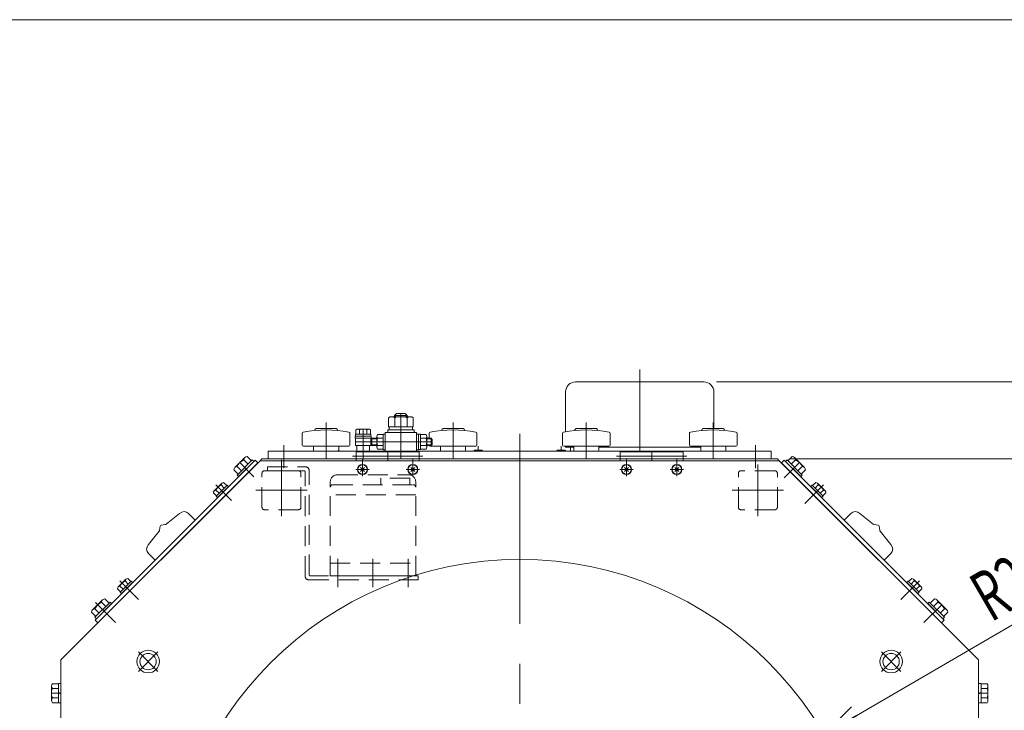
# Model space of a CAD drawing. Units: millimetres. Extents: x -1970 to 1970, y -1352 to 1351.
# Drawn here: x -846 to -63, y 802 to 1351 of the extents above; entities that cross this region are included whole.
import ezdxf
from ezdxf.enums import TextEntityAlignment as Align

# ---------------------------------------------------------------- set-up
doc = ezdxf.new("R2010")
doc.units = ezdxf.units.MM
doc.header["$LTSCALE"] = 2.5
for name, pattern in [('CENTER', [50.8, 31.75, -6.35, 6.35, -6.35]), ('CENTERX2', [101.6, 63.5, -12.7, 12.7, -12.7]), ('DASHED2', [9.525, 6.35, -3.175]), ('DIVIDE', [31.75, 12.7, -6.35, 0, -6.35, 0, -6.35])]:
    doc.linetypes.add(name, pattern=pattern)
for name, color, linetype in [('100', 7, 'Continuous'), ('3', 7, 'Continuous'), ('6', 7, 'Continuous'), ('L-3', 7, 'Continuous'), ('L-6', 7, 'Continuous'), ('L-BOLT', 7, 'Continuous'), ('L-KOUNYU', 7, 'Continuous'), ('L-WORK', 7, 'Continuous'), ('Layer0005', 7, 'Continuous'), ('Layer0027', 7, 'Continuous'), ('Layer0028', 7, 'Continuous'), ('Layer0030', 7, 'Continuous'), ('Layer0032', 7, 'Continuous'), ('Layer0036', 7, 'Continuous'), ('Layer0496', 7, 'Continuous'), ('Z_OM_DASHED', 7, 'Continuous'), ('ZUWAKU', 7, 'Continuous'), ('寸法', 7, 'Continuous')]:
    doc.layers.add(name, color=color, linetype=linetype)
doc.styles.add('dcStyle0', font='ＭＳ Ｐゴシック')
doc.dimstyles.new('dc_Radial05', dxfattribs={"dimtxt": 40, "dimasz": 30.000019, "dimexe": 15, "dimexo": 10, "dimgap": 10, "dimtad": 3, "dimdsep": 46, "dimtxsty": 'dcStyle0', "dimblk1": 'OPEN30', "dimblk2": 'OPEN30', "dimsah": 1, "dimcen": 0.09, "dimclrd": 2, "dimclre": 2, "dimclrt": 2, "dimadec": 0, "dimazin": 2, "dimtfac": 1, "dimtdec": 4, "dimtmove": 0, "dimatfit": 0, "dimfxl": 1, "dimarcsym": 1})
doc.dimstyles.new('dc_Rotated', dxfattribs={"dimtxt": 40, "dimasz": 30.000019, "dimexe": 15, "dimexo": 10, "dimgap": 15, "dimtad": 3, "dimdsep": 46, "dimtxsty": 'dcStyle0', "dimblk1": 'OPEN30', "dimblk2": 'OPEN30', "dimsah": 1, "dimcen": 0.09, "dimclrd": 2, "dimclre": 2, "dimclrt": 2, "dimadec": 0, "dimazin": 2, "dimtfac": 1, "dimtdec": 4, "dimtmove": 0, "dimatfit": 3, "dimfxl": 1, "dimarcsym": 1})

# ---------------------------------------------------------------- blocks, each defined once
blk = doc.blocks.new('_Open30')
at = {"color": 0, "linetype": 'ByBlock', "lineweight": -2}
for p, q in [((-1, 0.267949), (0, 0)), ((0, 0), (-1, -0.267949)), ((0, 0), (-1, 0))]:
    blk.add_line(p, q, dxfattribs=at)
blk = doc.blocks.new('*D5')
at = {"color": 2, "linetype": 'Continuous', "lineweight": 13}
for p in [(9.48, 908.15), (-448.2, 641.93)]:
    blk.add_line(p, (-206.17, 782.71), dxfattribs=at)
at = {"color": 2, "xscale": 30.00002807615286, "yscale": 29.99989368223643, "rotation": 210.18457167143}
blk.add_blockref('_Open30', (-206.17, 782.71), dxfattribs=at)
at = {"color": 2, "style": 'dcStyle0', "width": 0.647006}
blk.add_text('R280', height=40, rotation=30.18457, dxfattribs=at).set_placement((-73.34, 871.54), (-4.19, 911.76), align=Align.FIT)
blk = doc.blocks.new('DC_GROUP_W_GBC180UD_S_010_4_9')
at = {"layer": 'Layer0496', "color": 3, "linetype": 'Continuous', "lineweight": 13}
for p, q in [((-189.96, 953.21), (-184.72, 958.44)), ((-177.65, 958.44), (-167.05, 950.02)), ((-166.08, 949.6), (-163.02, 949.18)), ((-162.17, 948.33), (-161.75, 945.27)), ((-161.33, 944.3), (-152.9, 933.7)), ((-152.9, 926.62), (-158.14, 921.39))]:
    blk.add_line(p, q, dxfattribs=at)
for centre, radius, start, end in [((-181.19, 954.91), 5, 45, 135), ((-165.81, 951.58), 2, 231.5198, 262.18494), ((-163.16, 948.19), 1, 7.81506, 82.18494), ((-159.77, 945.54), 2, 187.81506, 218.4802), ((-156.44, 930.16), 5, 315, 45)]:
    blk.add_arc(centre, radius, start, end, dxfattribs=at)
blk = doc.blocks.new('DC_GROUP_W_GBC180UD_S_010_4_11')
at = {"layer": 'Z_OM_DASHED', "color": 7, "linetype": 'Continuous', "lineweight": 13}
for p, q in [((-234.79, 1000.31), (-231.41, 1003.69)), ((-221.61, 994.91), (-229.58, 1002.87)), ((-236.63, 999.88), (-235.49, 1001.01)), ((-224.61, 987.86), (-236.63, 999.88)), ((-223.47, 988.99), (-235.49, 1001.01)), ((-232.14, 997.66), (-228.76, 1001.03)), ((-226.83, 992.35), (-223.45, 995.73)), ((-224.61, 987.86), (-223.47, 988.99)), ((-224.18, 989.69), (-220.8, 993.07))]:
    blk.add_line(p, q, dxfattribs=at)
for centre, radius, start, end in [((-231.55, 1000.9), 2.79, 2.7545, 87.2455), ((-232.72, 991.77), 10.08, 23.13455, 66.86545), ((-223.59, 992.94), 2.79, 2.7545, 87.2455)]:
    blk.add_arc(centre, radius, start, end, dxfattribs=at)
blk = doc.blocks.new('DC_GROUP_W_GBC180UD_S_010_4_10')
at = {"layer": 'Z_OM_DASHED', "linetype": 'Continuous'}
blk.add_blockref('DC_GROUP_W_GBC180UD_S_010_4_11', (0, 0), dxfattribs=at)
blk = doc.blocks.new('DC_GROUP_W_GBC180UD_S_010_4_13')
at = {"layer": 'Z_OM_DASHED', "color": 7, "linetype": 'Continuous', "lineweight": 13}
for p, q in [((-123.49, 886.74), (-122.36, 887.88)), ((-123.49, 886.74), (-111.47, 874.72)), ((-122.36, 887.88), (-110.34, 875.85)), ((-121.65, 887.17), (-118.28, 890.55)), ((-119, 884.52), (-115.62, 887.9)), ((-116.44, 889.73), (-108.48, 881.77)), ((-113.69, 879.21), (-110.32, 882.59)), ((-111.04, 876.56), (-107.66, 879.93)), ((-111.47, 874.72), (-110.34, 875.85))]:
    blk.add_line(p, q, dxfattribs=at)
for centre, radius, start, end in [((-118.41, 887.76), 2.79, 2.7545, 87.2455), ((-119.58, 878.63), 10.08, 23.13455, 66.86545), ((-110.45, 879.8), 2.79, 2.7545, 87.2455)]:
    blk.add_arc(centre, radius, start, end, dxfattribs=at)
blk = doc.blocks.new('DC_GROUP_W_GBC180UD_S_010_4_12')
at = {"layer": 'Z_OM_DASHED', "linetype": 'Continuous'}
blk.add_blockref('DC_GROUP_W_GBC180UD_S_010_4_13', (0, 0), dxfattribs=at)
blk = doc.blocks.new('DC_GROUP_W_GBC180UD_S_010_4_14')
at = {"layer": '100', "color": 3, "linetype": 'CENTERX2', "lineweight": 13}
blk.add_line((-206.5, 981.21), (-221.35, 966.36), dxfattribs=at)
at = {"layer": '100', "color": 7, "linetype": 'Continuous', "lineweight": 13}
for p, q in [((-216.65, 979.91), (-215.52, 981.04)), ((-207.81, 971.07), (-216.65, 979.91)), ((-206.68, 972.2), (-215.52, 981.04)), ((-215.18, 980.7), (-212.71, 983.17)), ((-213.14, 978.66), (-210.67, 981.13)), ((-205.21, 976.38), (-211.33, 982.51)), ((-209.06, 974.58), (-206.59, 977.05)), ((-207.81, 971.07), (-206.68, 972.2)), ((-207.02, 972.53), (-204.55, 975.01))]:
    blk.add_line(p, q, dxfattribs=at)
for centre, radius, start, end in [((-212.97, 980.87), 2.32, 6.48106, 83.51894), ((-214.29, 973.43), 8.51, 25.18081, 64.81919), ((-206.85, 974.75), 2.32, 6.48106, 83.51894)]:
    blk.add_arc(centre, radius, start, end, dxfattribs=at)
blk = doc.blocks.new('DC_GROUP_W_GBC180UD_S_010_4_15')
at = {"layer": '100', "color": 3, "linetype": 'CENTERX2', "lineweight": 13}
blk.add_line((-130.14, 904.85), (-144.99, 890), dxfattribs=at)
at = {"layer": '100', "color": 7, "linetype": 'Continuous', "lineweight": 13}
for p, q in [((-140.28, 903.54), (-139.15, 904.67)), ((-131.44, 894.7), (-140.28, 903.54)), ((-130.31, 895.83), (-139.15, 904.67)), ((-138.81, 904.33), (-136.34, 906.8)), ((-136.77, 902.29), (-134.3, 904.76)), ((-128.84, 900.02), (-134.97, 906.14)), ((-132.69, 898.21), (-130.22, 900.68)), ((-131.44, 894.7), (-130.31, 895.83)), ((-130.65, 896.17), (-128.18, 898.64))]:
    blk.add_line(p, q, dxfattribs=at)
for centre, radius, start, end in [((-136.6, 904.5), 2.32, 6.48106, 83.51894), ((-137.92, 897.06), 8.51, 25.18081, 64.81919), ((-130.48, 898.38), 2.32, 6.48106, 83.51894)]:
    blk.add_arc(centre, radius, start, end, dxfattribs=at)
blk = doc.blocks.new('DC_GROUP_W_GBC180UD_S_010_4_8')
at = {"layer": 'Layer0030', "color": 3, "linetype": 'CENTERX2', "lineweight": 13}
for p, q in [((-144.9, 848.42), (-160.46, 832.86)), ((-160.46, 848.42), (-144.9, 832.86))]:
    blk.add_line(p, q, dxfattribs=at)
at = {"layer": 'Layer0030', "color": 3, "linetype": 'Continuous', "lineweight": 13}
for radius in [9, 6.5]:
    blk.add_circle((-152.68, 840.64), radius, dxfattribs=at)
at = {"layer": 'Z_OM_DASHED', "color": 7, "linetype": 'Continuous', "lineweight": 13}
for p, q in [((-237.69, 1000.94), (-239.95, 998.68)), ((-112.67, 871.4), (-239.95, 998.68)), ((-110.41, 873.66), (-237.69, 1000.94)), ((-110.41, 873.66), (-112.67, 871.4))]:
    blk.add_line(p, q, dxfattribs=at)
at = {"layer": 'Z_OM_DASHED', "color": 3, "linetype": 'CENTERX2', "lineweight": 13}
for p, q in [((-225.6, 998.89), (-237.69, 986.79)), ((-112.46, 885.75), (-126.6, 871.61))]:
    blk.add_line(p, q, dxfattribs=at)
at = {"linetype": 'Continuous'}
for name in ['DC_GROUP_W_GBC180UD_S_010_4_10', 'DC_GROUP_W_GBC180UD_S_010_4_12']:
    blk.add_blockref(name, (0, 0), dxfattribs=at)
at = {"layer": '100', "linetype": 'Continuous'}
for name in ['DC_GROUP_W_GBC180UD_S_010_4_14', 'DC_GROUP_W_GBC180UD_S_010_4_15']:
    blk.add_blockref(name, (0, 0), dxfattribs=at)
at = {"layer": 'Layer0496', "linetype": 'Continuous'}
blk.add_blockref('DC_GROUP_W_GBC180UD_S_010_4_9', (0, 0), dxfattribs=at)
blk = doc.blocks.new('DC_GROUP_W_GBC180UD_S_010_4_17')
at = {"layer": 'Layer0496', "color": 3, "linetype": 'Continuous', "lineweight": 13}
for p, q in [((-729.35, 950.02), (-718.75, 958.44)), ((-711.68, 958.44), (-706.45, 953.21)), ((-734.66, 945.27), (-734.24, 948.33)), ((-733.38, 949.18), (-730.33, 949.6)), ((-743.5, 933.7), (-735.07, 944.3)), ((-738.27, 921.39), (-743.5, 926.62))]:
    blk.add_line(p, q, dxfattribs=at)
for centre, radius, start, end in [((-715.22, 954.91), 5, 45, 135), ((-733.25, 948.19), 1, 97.81506, 172.18494), ((-730.6, 951.58), 2, 277.81506, 308.4802), ((-736.64, 945.54), 2, 321.5198, 352.18494), ((-739.97, 930.16), 5, 135, 225)]:
    blk.add_arc(centre, radius, start, end, dxfattribs=at)
blk = doc.blocks.new('DC_GROUP_W_GBC180UD_S_010_4_18')
at = {"layer": '100', "color": 7, "linetype": 'Continuous', "lineweight": 13}
for p, q in [((-691.2, 976.38), (-685.07, 982.51)), ((-689.73, 972.2), (-680.89, 981.04)), ((-688.6, 971.07), (-679.76, 979.91)), ((-683.27, 978.66), (-685.74, 981.13)), ((-681.22, 980.7), (-683.7, 983.17)), ((-679.76, 979.91), (-680.89, 981.04)), ((-689.39, 972.53), (-691.86, 975.01)), ((-687.35, 974.58), (-689.82, 977.05)), ((-688.6, 971.07), (-689.73, 972.2))]:
    blk.add_line(p, q, dxfattribs=at)
at = {"layer": '100', "color": 3, "linetype": 'CENTERX2', "lineweight": 13}
blk.add_line((-689.9, 981.21), (-677.56, 968.87), dxfattribs=at)
at = {"layer": '100', "color": 7, "linetype": 'Continuous', "lineweight": 13}
for centre, radius, start, end in [((-682.12, 973.43), 8.51, 115.18081, 154.81919), ((-683.43, 980.87), 2.32, 96.48106, 173.51894), ((-689.56, 974.75), 2.32, 96.48106, 173.51894)]:
    blk.add_arc(centre, radius, start, end, dxfattribs=at)
blk = doc.blocks.new('DC_GROUP_W_GBC180UD_S_010_4_19')
at = {"layer": '100', "color": 7, "linetype": 'Continuous', "lineweight": 13}
for p, q in [((-767.56, 900.02), (-761.44, 906.14)), ((-766.09, 895.83), (-757.26, 904.67)), ((-764.96, 894.7), (-756.12, 903.54)), ((-759.63, 902.29), (-762.11, 904.76)), ((-757.59, 904.33), (-760.06, 906.8)), ((-756.12, 903.54), (-757.26, 904.67)), ((-765.76, 896.17), (-768.23, 898.64)), ((-763.72, 898.21), (-766.19, 900.68)), ((-764.96, 894.7), (-766.09, 895.83))]:
    blk.add_line(p, q, dxfattribs=at)
at = {"layer": '100', "color": 3, "linetype": 'CENTERX2', "lineweight": 13}
blk.add_line((-766.27, 904.85), (-751.42, 890), dxfattribs=at)
at = {"layer": '100', "color": 7, "linetype": 'Continuous', "lineweight": 13}
for centre, radius, start, end in [((-758.48, 897.06), 8.51, 115.18081, 154.81919), ((-759.8, 904.5), 2.32, 96.48106, 173.51894), ((-765.93, 898.38), 2.32, 96.48106, 173.51894)]:
    blk.add_arc(centre, radius, start, end, dxfattribs=at)
blk = doc.blocks.new('DC_GROUP_W_GBC180UD_S_010_4_21')
at = {"layer": 'Z_OM_DASHED', "color": 7, "linetype": 'Continuous', "lineweight": 13}
for p, q in [((-674.79, 994.91), (-666.83, 1002.87)), ((-661.61, 1000.31), (-664.99, 1003.69)), ((-669.58, 992.35), (-672.95, 995.73)), ((-672.93, 988.99), (-660.91, 1001.01)), ((-671.8, 987.86), (-659.78, 999.88)), ((-664.27, 997.66), (-667.65, 1001.03)), ((-659.78, 999.88), (-660.91, 1001.01)), ((-672.23, 989.69), (-675.61, 993.07)), ((-671.8, 987.86), (-672.93, 988.99))]:
    blk.add_line(p, q, dxfattribs=at)
for centre, radius, start, end in [((-664.86, 1000.9), 2.79, 92.7545, 177.2455), ((-672.82, 992.94), 2.79, 92.7545, 177.2455), ((-663.69, 991.77), 10.08, 113.13455, 156.86545)]:
    blk.add_arc(centre, radius, start, end, dxfattribs=at)
blk = doc.blocks.new('DC_GROUP_W_GBC180UD_S_010_4_20')
at = {"layer": 'Z_OM_DASHED', "linetype": 'Continuous'}
blk.add_blockref('DC_GROUP_W_GBC180UD_S_010_4_21', (0, 0), dxfattribs=at)
blk = doc.blocks.new('DC_GROUP_W_GBC180UD_S_010_4_23')
at = {"layer": 'Z_OM_DASHED', "color": 7, "linetype": 'Continuous', "lineweight": 13}
for p, q in [((-779.97, 889.73), (-787.93, 881.77)), ((-774.05, 887.88), (-786.07, 875.85)), ((-772.92, 886.74), (-784.94, 874.72)), ((-777.41, 884.52), (-780.78, 887.9)), ((-774.75, 887.17), (-778.13, 890.55)), ((-772.92, 886.74), (-774.05, 887.88)), ((-785.37, 876.56), (-788.74, 879.93)), ((-782.71, 879.21), (-786.09, 882.59)), ((-784.94, 874.72), (-786.07, 875.85))]:
    blk.add_line(p, q, dxfattribs=at)
for centre, radius, start, end in [((-776.82, 878.63), 10.08, 113.13455, 156.86545), ((-777.99, 887.76), 2.79, 92.7545, 177.2455), ((-785.96, 879.8), 2.79, 92.7545, 177.2455)]:
    blk.add_arc(centre, radius, start, end, dxfattribs=at)
blk = doc.blocks.new('DC_GROUP_W_GBC180UD_S_010_4_22')
at = {"layer": 'Z_OM_DASHED', "linetype": 'Continuous'}
blk.add_blockref('DC_GROUP_W_GBC180UD_S_010_4_23', (0, 0), dxfattribs=at)
blk = doc.blocks.new('DC_GROUP_W_GBC180UD_S_010_4_16')
at = {"layer": 'Layer0030', "color": 3, "linetype": 'CENTERX2', "lineweight": 13}
for p, q in [((-736.01, 848.42), (-751.56, 832.86)), ((-751.56, 848.42), (-736.01, 832.86))]:
    blk.add_line(p, q, dxfattribs=at)
at = {"layer": 'Layer0030', "color": 3, "linetype": 'Continuous', "lineweight": 13}
for radius in [9, 6.5]:
    blk.add_circle((-743.78, 840.64), radius, dxfattribs=at)
at = {"layer": 'Z_OM_DASHED', "color": 7, "linetype": 'Continuous', "lineweight": 13}
for p, q in [((-786, 873.66), (-658.72, 1000.94)), ((-783.74, 871.4), (-656.46, 998.68)), ((-658.72, 1000.94), (-656.46, 998.68)), ((-786, 873.66), (-783.74, 871.4))]:
    blk.add_line(p, q, dxfattribs=at)
at = {"layer": 'Z_OM_DASHED', "color": 3, "linetype": 'CENTERX2', "lineweight": 13}
for p, q in [((-670.81, 998.89), (-659.63, 987.71)), ((-785.78, 887.58), (-769.81, 871.61))]:
    blk.add_line(p, q, dxfattribs=at)
at = {"linetype": 'Continuous'}
for name in ['DC_GROUP_W_GBC180UD_S_010_4_20', 'DC_GROUP_W_GBC180UD_S_010_4_22']:
    blk.add_blockref(name, (0, 0), dxfattribs=at)
at = {"layer": '100', "linetype": 'Continuous'}
for name in ['DC_GROUP_W_GBC180UD_S_010_4_18', 'DC_GROUP_W_GBC180UD_S_010_4_19']:
    blk.add_blockref(name, (0, 0), dxfattribs=at)
at = {"layer": 'Layer0496', "linetype": 'Continuous'}
blk.add_blockref('DC_GROUP_W_GBC180UD_S_010_4_17', (0, 0), dxfattribs=at)
blk = doc.blocks.new('*D89')
at = {"color": 2, "linetype": 'Continuous', "lineweight": 13}
for p, q in [((-233.2, 1001.93), (151.8, 1001.93)), ((141.8, 641.93), (141.8, 1001.93)), ((-73.2, 641.93), (151.8, 641.93))]:
    blk.add_line(p, q, dxfattribs=at)
at = {"color": 2, "xscale": 30.00002807615286, "yscale": 29.99989368223643}
for p, rotation in [((141.8, 1001.93), 90), ((141.8, 641.93), 270)]:
    blk.add_blockref('_Open30', p, dxfattribs=dict(at, rotation=rotation))
at = {"color": 2, "style": 'dcStyle0', "width": 0.6875}
blk.add_text('360', height=40, rotation=90, dxfattribs=at).set_placement((131.8, 791.93), (131.8, 851.93), align=Align.FIT)
blk = doc.blocks.new('*D90')
at = {"color": 2, "linetype": 'Continuous', "lineweight": 13}
for p, q in [((141.8, 1157.54), (141.8, 1063.13)), ((-291.7, 1063.13), (151.8, 1063.13)), ((141.8, 1001.93), (141.8, 1063.13)), ((-233.2, 1001.93), (151.8, 1001.93))]:
    blk.add_line(p, q, dxfattribs=at)
at = {"color": 2, "xscale": 30.00002807615286, "yscale": 29.99989368223643, "rotation": 270}
blk.add_blockref('_Open30', (141.8, 1063.13), dxfattribs=at)
at = {"color": 2, "style": 'dcStyle0', "width": 0.807452}
blk.add_text('61.2', height=40, rotation=90, dxfattribs=at).set_placement((131.8, 1077.54), (131.8, 1157.54), align=Align.FIT)
blk = doc.blocks.new('*D91')
at = {"color": 2, "linetype": 'Continuous', "lineweight": 13}
for p, q in [((-291.7, 1063.13), (301.8, 1063.13)), ((291.8, 633.93), (291.8, 1063.13)), ((-436.7, 633.93), (301.8, 633.93))]:
    blk.add_line(p, q, dxfattribs=at)
at = {"color": 2, "xscale": 30.00002807615286, "yscale": 29.99989368223643}
for p, rotation in [((291.8, 1063.13), 90), ((291.8, 633.93), 270)]:
    blk.add_blockref('_Open30', p, dxfattribs=dict(at, rotation=rotation))
at = {"color": 2, "style": 'dcStyle0', "width": 0.780226}
blk.add_text('429.2', height=40, rotation=90, dxfattribs=at).set_placement((281.8, 798.53), (281.8, 898.53), align=Align.FIT)
blk = doc.blocks.new('DC_GROUP_W_GBC180UD_S_010_4_79')
at = {"layer": 'L-BOLT', "color": 4, "linetype": 'DASHED2', "lineweight": 13}
for p, q in [((-592.9, 989.33), (-536.9, 989.33)), ((-596.9, 981.33), (-532.9, 981.33)), ((-535.65, 986.53), (-558.65, 986.53)), ((-558.65, 986.53), (-558.65, 981.33)), ((-535.65, 981.33), (-535.65, 986.53)), ((-530.9, 908.83), (-530.9, 983.33))]:
    blk.add_line(p, q, dxfattribs=at)
at = {"layer": 'L-BOLT', "color": 4, "linetype": 'DASHED2', "lineweight": 18}
for p, q in [((-598.9, 908.83), (-598.9, 983.33)), ((-530.9, 973.33), (-598.9, 973.33)), ((-598.9, 918.83), (-530.9, 918.83))]:
    blk.add_line(p, q, dxfattribs=at)
at = {"layer": 'L-BOLT', "color": 3, "linetype": 'CENTER', "lineweight": 13}
for p, q in [((-592.9, 922.45), (-592.9, 906.38)), ((-564.9, 922.45), (-564.9, 906.38))]:
    blk.add_line(p, q, dxfattribs=at)
at = {"layer": 'L-BOLT', "color": 3, "linetype": 'Continuous', "lineweight": 13}
for p, q in [((-536.9, 922.45), (-536.9, 906.38)), ((-588.83, 908.83), (-530.9, 908.83))]:
    blk.add_line(p, q, dxfattribs=at)
at = {"layer": 'L-BOLT', "color": 91, "linetype": 'DIVIDE', "lineweight": 13}
blk.add_line((-598.9, 908.83), (-588.83, 908.83), dxfattribs=at)
at = {"layer": 'L-BOLT', "color": 4, "linetype": 'DASHED2', "lineweight": 18}
for centre, radius in [((-592.9, 983.33), 6), ((-596.9, 979.33), 2)]:
    blk.add_arc(centre, radius, 90, 180, dxfattribs=at)
at = {"layer": 'L-BOLT', "color": 4, "linetype": 'DASHED2', "lineweight": 13}
for centre, radius in [((-536.9, 983.33), 6), ((-532.9, 979.33), 2)]:
    blk.add_arc(centre, radius, 360, 90, dxfattribs=at)
blk = doc.blocks.new('DC_GROUP_W_GBC180UD_S_010_4_80')
at = {"layer": '寸法', "color": 4, "linetype": 'DASHED2', "lineweight": 13}
for p, q in [((-648.7, 995.63), (-648.7, 992.43)), ((-648.7, 995.63), (-618.7, 995.63)), ((-648.7, 992.43), (-619.4, 992.43)), ((-618.9, 908.63), (-618.9, 991.93)), ((-615.7, 909.83), (-615.7, 992.63)), ((-528.9, 908.83), (-614.7, 908.83)), ((-528.9, 908.83), (-528.9, 905.63)), ((-615.9, 905.63), (-528.9, 905.63))]:
    blk.add_line(p, q, dxfattribs=at)
at = {"layer": '寸法', "color": 3, "linetype": 'CENTERX2', "lineweight": 13}
blk.add_line((-637.7, 987.95), (-637.7, 1001.18), dxfattribs=at)
at = {"layer": '寸法', "color": 91, "linetype": 'DIVIDE', "lineweight": 13}
for p, q in [((-592.9, 899.89), (-592.9, 913.26)), ((-564.9, 899.89), (-564.9, 913.26)), ((-536.9, 899.89), (-536.9, 913.26))]:
    blk.add_line(p, q, dxfattribs=at)
at = {"layer": '寸法', "color": 4, "linetype": 'DASHED2', "lineweight": 13}
for centre, radius, start, end in [((-618.7, 992.63), 3, 360, 90), ((-619.4, 991.93), 0.5, 360, 90), ((-615.9, 908.63), 3, 180, 270), ((-614.7, 909.83), 1, 180, 270)]:
    blk.add_arc(centre, radius, start, end, dxfattribs=at)
blk = doc.blocks.new('DC_GROUP_W_GBC180UD_S_010_4_78')
at = {"layer": 'L-BOLT', "linetype": 'Continuous'}
blk.add_blockref('DC_GROUP_W_GBC180UD_S_010_4_79', (0, 0), dxfattribs=at)
at = {"layer": '寸法', "linetype": 'Continuous'}
blk.add_blockref('DC_GROUP_W_GBC180UD_S_010_4_80', (0, 0), dxfattribs=at)
blk = doc.blocks.new('DC_GROUP_W_GBC180UD_S_010_4_93')
at = {"color": 140, "linetype": 'Continuous', "lineweight": 13}
for p, q in [((-83.2, 823.13), (-81.2, 823.13)), ((-83.2, 807.73), (-83.2, 823.13)), ((-81.2, 807.73), (-81.2, 823.13)), ((-81.2, 822.94), (-76.43, 822.94)), ((-81.2, 815.97), (-83.2, 815.43)), ((-81.2, 815.43), (-83.2, 814.9)), ((-81.2, 819.19), (-76.43, 819.19)), ((-75.7, 809.8), (-75.7, 821.06)), ((-83.2, 807.73), (-81.2, 807.73)), ((-81.2, 811.68), (-76.43, 811.68)), ((-81.2, 807.93), (-76.43, 807.93))]:
    blk.add_line(p, q, dxfattribs=at)
at = {"color": 3, "linetype": 'CENTERX2', "lineweight": 13}
blk.add_line((-75.7, 815.43), (-83.2, 815.43), dxfattribs=at)
at = {"color": 140, "linetype": 'Continuous', "lineweight": 13}
for centre, radius, start, end in [((-78.49, 821.06), 2.79, 317.7545, 42.2455), ((-85.78, 815.43), 10.08, 338.13455, 21.86545), ((-78.49, 809.8), 2.79, 317.7545, 42.2455)]:
    blk.add_arc(centre, radius, start, end, dxfattribs=at)
blk = doc.blocks.new('DC_GROUP_W_GBC180UD_S_010_4_95')
at = {"color": 140, "linetype": 'Continuous', "lineweight": 13}
for p, q in [((-815.2, 822.94), (-819.98, 822.94)), ((-813.2, 823.13), (-815.2, 823.13)), ((-815.2, 807.73), (-815.2, 823.13)), ((-813.2, 807.73), (-813.2, 823.13)), ((-820.7, 809.8), (-820.7, 821.06)), ((-815.2, 819.19), (-819.98, 819.19)), ((-815.2, 815.97), (-813.2, 815.43)), ((-815.2, 815.43), (-813.2, 814.9)), ((-815.2, 811.68), (-819.98, 811.68)), ((-815.2, 807.93), (-819.98, 807.93)), ((-813.2, 807.73), (-815.2, 807.73))]:
    blk.add_line(p, q, dxfattribs=at)
at = {"color": 3, "linetype": 'CENTERX2', "lineweight": 13}
blk.add_line((-820.7, 815.43), (-813.2, 815.43), dxfattribs=at)
at = {"color": 140, "linetype": 'Continuous', "lineweight": 13}
for centre, radius, start, end in [((-817.91, 821.06), 2.79, 137.7545, 222.2455), ((-810.63, 815.43), 10.08, 158.13455, 201.86545), ((-817.91, 809.8), 2.79, 137.7545, 222.2455)]:
    blk.add_arc(centre, radius, start, end, dxfattribs=at)
blk = doc.blocks.new('DC_GROUP_W_GBC180UD_S_010_4_98')
at = {"color": 140, "linetype": 'Continuous', "lineweight": 13}
for p, q in [((-361.65, 991.88), (-364.76, 994.99)), ((-364.76, 991.88), (-361.65, 994.99))]:
    blk.add_line(p, q, dxfattribs=at)
at = {"color": 3, "linetype": 'CENTERX2', "lineweight": 13}
for p, q in [((-363.2, 988.11), (-363.2, 998.75)), ((-368.52, 993.43), (-357.88, 993.43))]:
    blk.add_line(p, q, dxfattribs=at)
at = {"color": 140, "linetype": 'Continuous', "lineweight": 13}
for radius in [4, 3.8]:
    blk.add_circle((-363.2, 993.43), radius, dxfattribs=at)
blk = doc.blocks.new('DC_GROUP_W_GBC180UD_S_010_4_97')
at = {"linetype": 'Continuous'}
blk.add_blockref('DC_GROUP_W_GBC180UD_S_010_4_98', (0, 0), dxfattribs=at)
blk = doc.blocks.new('DC_GROUP_W_GBC180UD_S_010_4_100')
at = {"color": 140, "linetype": 'Continuous', "lineweight": 13}
for p, q in [((-321.65, 991.88), (-324.76, 994.99)), ((-324.76, 991.88), (-321.65, 994.99))]:
    blk.add_line(p, q, dxfattribs=at)
at = {"color": 3, "linetype": 'CENTERX2', "lineweight": 13}
for p, q in [((-323.2, 988.11), (-323.2, 998.75)), ((-328.52, 993.43), (-317.88, 993.43))]:
    blk.add_line(p, q, dxfattribs=at)
at = {"color": 140, "linetype": 'Continuous', "lineweight": 13}
for radius in [4, 3.8]:
    blk.add_circle((-323.2, 993.43), radius, dxfattribs=at)
blk = doc.blocks.new('DC_GROUP_W_GBC180UD_S_010_4_99')
at = {"linetype": 'Continuous'}
blk.add_blockref('DC_GROUP_W_GBC180UD_S_010_4_100', (0, 0), dxfattribs=at)
blk = doc.blocks.new('DC_GROUP_W_GBC180UD_S_010_4_102')
at = {"color": 140, "linetype": 'Continuous', "lineweight": 13}
for p, q in [((-571.65, 991.88), (-574.76, 994.99)), ((-574.76, 991.88), (-571.65, 994.99))]:
    blk.add_line(p, q, dxfattribs=at)
at = {"color": 3, "linetype": 'CENTERX2', "lineweight": 13}
for p, q in [((-573.2, 988.11), (-573.2, 998.75)), ((-578.52, 993.43), (-567.88, 993.43))]:
    blk.add_line(p, q, dxfattribs=at)
at = {"color": 140, "linetype": 'Continuous', "lineweight": 13}
for radius in [4, 3.8]:
    blk.add_circle((-573.2, 993.43), radius, dxfattribs=at)
blk = doc.blocks.new('DC_GROUP_W_GBC180UD_S_010_4_101')
at = {"linetype": 'Continuous'}
blk.add_blockref('DC_GROUP_W_GBC180UD_S_010_4_102', (0, 0), dxfattribs=at)
blk = doc.blocks.new('DC_GROUP_W_GBC180UD_S_010_4_104')
at = {"color": 140, "linetype": 'Continuous', "lineweight": 13}
for p, q in [((-531.65, 991.88), (-534.76, 994.99)), ((-534.76, 991.88), (-531.65, 994.99))]:
    blk.add_line(p, q, dxfattribs=at)
at = {"color": 3, "linetype": 'CENTERX2', "lineweight": 13}
for p, q in [((-533.2, 988.11), (-533.2, 998.75)), ((-538.52, 993.43), (-527.88, 993.43))]:
    blk.add_line(p, q, dxfattribs=at)
at = {"color": 140, "linetype": 'Continuous', "lineweight": 13}
for radius in [4, 3.8]:
    blk.add_circle((-533.2, 993.43), radius, dxfattribs=at)
blk = doc.blocks.new('DC_GROUP_W_GBC180UD_S_010_4_103')
at = {"linetype": 'Continuous'}
blk.add_blockref('DC_GROUP_W_GBC180UD_S_010_4_104', (0, 0), dxfattribs=at)
blk = doc.blocks.new('DC_GROUP_W_GBC180UD_S_010_4_45')
at = {"layer": 'Layer0005', "color": 7, "linetype": 'Continuous', "lineweight": 13}
for p, q in [((-547.7, 1036.43), (-546.2, 1037.93)), ((-547.7, 1035.43), (-547.7, 1036.43)), ((-546.2, 1037.93), (-539.2, 1037.93)), ((-539.2, 1037.93), (-537.7, 1036.43)), ((-537.7, 1036.43), (-537.7, 1035.43))]:
    blk.add_line(p, q, dxfattribs=at)
at = {"layer": 'Layer0005', "color": 3, "linetype": 'Continuous', "lineweight": 13}
for p, q in [((-547.7, 1036.43), (-537.7, 1036.43)), ((-546.89, 1035.43), (-546.89, 1037.24)), ((-538.52, 1037.24), (-538.52, 1035.43))]:
    blk.add_line(p, q, dxfattribs=at)
at = {"layer": 'Layer0005', "color": 3, "linetype": 'CENTERX2', "lineweight": 13}
blk.add_line((-542.7, 1037.93), (-542.7, 1001.93), dxfattribs=at)
blk = doc.blocks.new('DC_GROUP_W_GBC180UD_S_010_4_46')
at = {"layer": 'L-6', "color": 3, "linetype": 'CENTERX2', "lineweight": 13}
for p, q in [((-481.2, 1011.93), (-481.2, 1007.93)), ((-415.2, 1011.93), (-415.2, 1007.93))]:
    blk.add_line(p, q, dxfattribs=at)
at = {"layer": 'L-6', "color": 7, "linetype": 'Continuous', "lineweight": 13}
for p, q in [((-485, 1007.93), (-484, 1008.93)), ((-484, 1008.93), (-478.4, 1008.93)), ((-478.4, 1008.93), (-477.4, 1007.93)), ((-419, 1007.93), (-418, 1008.93)), ((-418, 1008.93), (-412.4, 1008.93)), ((-412.4, 1008.93), (-411.4, 1007.93))]:
    blk.add_line(p, q, dxfattribs=at)
blk = doc.blocks.new('DC_GROUP_W_GBC180UD_S_010_4_47')
at = {"layer": 'L-KOUNYU', "color": 7, "linetype": 'Continuous', "lineweight": 13}
for p, q in [((-552.52, 1027.43), (-552.52, 1034.67)), ((-550.06, 1035.43), (-535.34, 1035.43)), ((-547.61, 1027.43), (-547.61, 1034.67)), ((-537.8, 1027.43), (-537.8, 1034.67)), ((-532.89, 1034.67), (-532.89, 1027.43)), ((-532.89, 1027.43), (-552.52, 1027.43)), ((-551.9, 1024.93), (-551.9, 1027.43)), ((-533.5, 1027.43), (-533.5, 1024.93)), ((-578.95, 1018.43), (-578.95, 1020.03)), ((-578.95, 1020.03), (-566.45, 1020.03)), ((-561.8, 1018.43), (-578.95, 1018.43)), ((-578.8, 1020.03), (-578.8, 1021.53)), ((-578.8, 1021.53), (-566.6, 1021.53)), ((-578.7, 1018.43), (-578.7, 1012.43)), ((-578.48, 1021.53), (-578.48, 1025.09)), ((-577.03, 1025.53), (-568.37, 1025.53)), ((-575.59, 1021.53), (-575.59, 1025.09)), ((-569.82, 1021.53), (-569.82, 1025.09)), ((-566.93, 1025.09), (-566.93, 1021.53)), ((-566.7, 1012.43), (-566.7, 1018.43)), ((-566.6, 1021.53), (-566.6, 1020.03)), ((-566.45, 1020.03), (-566.45, 1018.43)), ((-565.77, 1018.43), (-565.77, 1012.43)), ((-561.8, 1011.1), (-561.8, 1019.76)), ((-561.36, 1021.21), (-556.8, 1021.21)), ((-556.8, 1018.32), (-561.36, 1018.32)), ((-556.8, 1009.18), (-556.8, 1021.68)), ((-556.8, 1021.68), (-555.2, 1021.68)), ((-553.2, 1022.93), (-553.2, 1024.93)), ((-553.2, 1024.93), (-532.2, 1024.93)), ((-532.2, 1024.93), (-532.2, 1022.93)), ((-530.2, 1021.68), (-528.6, 1021.68)), ((-528.6, 1021.68), (-528.6, 1009.18)), ((-528.6, 1021.53), (-527.1, 1021.53)), ((-527.1, 1021.53), (-527.1, 1009.33)), ((-527.1, 1021.21), (-522.55, 1021.21)), ((-527.1, 1018.32), (-522.55, 1018.32)), ((-522.1, 1019.76), (-522.1, 1011.1)), ((-522.1, 1018.43), (-518.7, 1018.43)), ((-518.7, 1018.43), (-517.7, 1017.43)), ((-561.8, 1012.43), (-578.7, 1012.43)), ((-577.7, 1007.93), (-577.7, 1012.43)), ((-567.7, 1012.43), (-567.7, 1007.93)), ((-556.8, 1012.55), (-561.36, 1012.55)), ((-527.1, 1012.55), (-522.55, 1012.55)), ((-518.7, 1012.43), (-522.1, 1012.43)), ((-517.7, 1013.43), (-518.7, 1012.43)), ((-517.7, 1017.43), (-517.7, 1013.43)), ((-556.8, 1009.66), (-561.36, 1009.66)), ((-555.2, 1009.18), (-556.8, 1009.18)), ((-528.6, 1009.18), (-530.2, 1009.18)), ((-527.1, 1009.33), (-528.6, 1009.33)), ((-522.55, 1009.66), (-527.1, 1009.66))]:
    blk.add_line(p, q, dxfattribs=at)
at = {"layer": 'L-KOUNYU', "color": 3, "linetype": 'CENTERX2', "lineweight": 13}
for p, q in [((-572.7, 1001.53), (-572.7, 1025.53)), ((-517.7, 1015.43), (-578.7, 1015.43))]:
    blk.add_line(p, q, dxfattribs=at)
at = {"layer": 'L-KOUNYU', "color": 3, "linetype": 'Continuous', "lineweight": 13}
for p, q in [((-566.7, 1018.43), (-565.77, 1017.89)), ((-518.7, 1018.43), (-518.7, 1012.43)), ((-565.77, 1012.97), (-566.7, 1012.43)), ((-565.77, 1017.89), (-561.8, 1017.89)), ((-561.8, 1012.97), (-565.77, 1012.97)), ((-522.1, 1017.89), (-518.16, 1017.89)), ((-518.16, 1012.97), (-522.1, 1012.97))]:
    blk.add_line(p, q, dxfattribs=at)
at = {"layer": 'L-KOUNYU', "color": 7, "linetype": 'Continuous', "lineweight": 13}
for centre, radius, start, end in [((-550.06, 1031.09), 4.34, 55.61575, 124.38425), ((-542.7, 1019.19), 16.24, 72.41205, 107.58795), ((-535.34, 1031.09), 4.34, 55.61575, 124.38425), ((-577.03, 1022.98), 2.56, 55.61575, 124.38425), ((-572.7, 1015.98), 9.55, 72.41205, 107.58795), ((-568.37, 1022.98), 2.56, 55.61575, 124.38425), ((-559.25, 1019.76), 2.56, 145.61575, 214.38425), ((-552.25, 1015.43), 9.55, 162.41205, 197.58795), ((-524.66, 1019.76), 2.56, 325.61575, 34.38425), ((-531.66, 1015.43), 9.55, 342.41205, 17.58795), ((-559.25, 1011.1), 2.56, 145.61575, 214.38425), ((-524.66, 1011.1), 2.56, 325.61575, 34.38425)]:
    blk.add_arc(centre, radius, start, end, dxfattribs=at)
blk = doc.blocks.new('DC_GROUP_W_GBC180UD_S_010_4_48')
at = {"layer": 'L-WORK', "color": 7, "linetype": 'Continuous', "lineweight": 13}
for p, q in [((-555.2, 1007.93), (-555.2, 1022.93)), ((-555.2, 1022.93), (-530.2, 1022.93)), ((-530.2, 1022.93), (-530.2, 1007.93))]:
    blk.add_line(p, q, dxfattribs=at)
blk = doc.blocks.new('DC_GROUP_W_GBC180UD_S_010_4_44')
at = {"color": 3, "linetype": 'CENTERX2', "lineweight": 13}
for p, q in [((-635.7, 994.63), (-635.7, 1012.93)), ((-260.7, 994.63), (-260.7, 1012.93))]:
    blk.add_line(p, q, dxfattribs=at)
at = {"color": 7, "linetype": 'Continuous', "lineweight": 13}
for p, q in [((-248.2, 1007.93), (-648.2, 1007.93)), ((-648.2, 1007.93), (-648.2, 1001.93)), ((-248.2, 1001.93), (-248.2, 1007.93)), ((-248.2, 1001.93), (-648.2, 1001.93))]:
    blk.add_line(p, q, dxfattribs=at)
at = {"layer": '3', "color": 3, "linetype": 'CENTERX2', "lineweight": 13}
blk.add_line((-352.7, 1007.93), (-352.7, 1073.13), dxfattribs=at)
at = {"layer": '3', "color": 7, "linetype": 'Continuous', "lineweight": 13}
for p, q in [((-403.7, 1063.13), (-301.7, 1063.13)), ((-411.7, 1023.43), (-411.7, 1055.13)), ((-293.7, 1055.13), (-293.7, 1025.93)), ((-411.7, 1011.13), (-411.7, 1011.93)), ((-405.2, 1011.13), (-411.7, 1011.13)), ((-407.9, 1011.13), (-407.9, 1007.93)), ((-304.2, 1011.13), (-385.2, 1011.13))]:
    blk.add_line(p, q, dxfattribs=at)
for centre, start, end in [((-403.7, 1055.13), 90, 180), ((-301.7, 1055.13), 0, 90)]:
    blk.add_arc(centre, 8, start, end, dxfattribs=at)
at = {"layer": '6', "color": 3, "linetype": 'CENTERX2', "lineweight": 13}
for p, q in [((-602.2, 1030.93), (-602.2, 1001.93)), ((-501.2, 1030.93), (-501.2, 1001.93)), ((-395.2, 1001.93), (-395.2, 1030.93)), ((-294.2, 1001.93), (-294.2, 1030.93))]:
    blk.add_line(p, q, dxfattribs=at)
at = {"layer": '6', "color": 7, "linetype": 'Continuous', "lineweight": 13}
for p, q in [((-621.2, 1022.12), (-621.2, 1012.93)), ((-611.2, 1024.49), (-611.2, 1024.93)), ((-610.2, 1025.93), (-594.2, 1025.93)), ((-593.2, 1024.93), (-593.2, 1024.49)), ((-583.2, 1012.93), (-583.2, 1022.12)), ((-520.2, 1022.12), (-520.2, 1018.43)), ((-510.2, 1024.49), (-510.2, 1024.93)), ((-509.2, 1025.93), (-493.2, 1025.93)), ((-492.2, 1024.93), (-492.2, 1024.49)), ((-482.2, 1012.93), (-482.2, 1022.12)), ((-414.2, 1022.12), (-414.2, 1012.93)), ((-404.2, 1024.49), (-404.2, 1024.93)), ((-403.2, 1025.93), (-387.2, 1025.93)), ((-386.2, 1024.93), (-386.2, 1024.49)), ((-376.2, 1012.93), (-376.2, 1022.12)), ((-313.2, 1022.12), (-313.2, 1012.93)), ((-303.2, 1024.49), (-303.2, 1024.93)), ((-302.2, 1025.93), (-286.2, 1025.93)), ((-285.2, 1024.93), (-285.2, 1024.49)), ((-275.2, 1012.93), (-275.2, 1022.12)), ((-620.2, 1011.93), (-584.2, 1011.93)), ((-612.2, 1011.93), (-612.2, 1008.93)), ((-592.2, 1008.93), (-592.2, 1011.93)), ((-519.2, 1011.93), (-483.2, 1011.93)), ((-511.2, 1011.93), (-511.2, 1008.93)), ((-491.2, 1008.93), (-491.2, 1011.93)), ((-413.2, 1011.93), (-377.2, 1011.93)), ((-405.2, 1011.93), (-405.2, 1008.93)), ((-385.2, 1008.93), (-385.2, 1011.93)), ((-312.2, 1011.93), (-276.2, 1011.93)), ((-304.2, 1011.93), (-304.2, 1008.93)), ((-284.2, 1008.93), (-284.2, 1011.93))]:
    blk.add_line(p, q, dxfattribs=at)
for centre, radius, start, end in [((-620.2, 1022.12), 1, 101.50456, 180), ((-602.2, 933.68), 91.25, 78.49544, 101.50456), ((-610.2, 1024.93), 1, 90, 180), ((-594.2, 1024.93), 1, 0, 90), ((-584.2, 1022.12), 1, 0, 78.49544), ((-519.2, 1022.12), 1, 101.50456, 180), ((-501.2, 933.68), 91.25, 78.49544, 101.50456), ((-509.2, 1024.93), 1, 90, 180), ((-493.2, 1024.93), 1, 0, 90), ((-483.2, 1022.12), 1, 0, 78.49544), ((-413.2, 1022.12), 1, 101.50456, 180), ((-395.2, 933.68), 91.25, 78.49544, 101.50456), ((-403.2, 1024.93), 1, 90, 180), ((-387.2, 1024.93), 1, 0, 90), ((-377.2, 1022.12), 1, 0, 78.49544), ((-312.2, 1022.12), 1, 101.50456, 180), ((-294.2, 933.68), 91.25, 78.49544, 101.50456), ((-302.2, 1024.93), 1, 90, 180), ((-286.2, 1024.93), 1, 0, 90), ((-276.2, 1022.12), 1, 0, 78.49544), ((-620.2, 1012.93), 1, 180, 270), ((-584.2, 1012.93), 1, 270, 0), ((-519.2, 1012.93), 1, 210, 270), ((-483.2, 1012.93), 1, 270, 0), ((-413.2, 1012.93), 1, 180, 270), ((-377.2, 1012.93), 1, 270, 0), ((-312.2, 1012.93), 1, 180, 270), ((-276.2, 1012.93), 1, 270, 0), ((-611.2, 1008.93), 1, 180, 270), ((-593.2, 1008.93), 1, 270, 0), ((-510.2, 1008.93), 1, 180, 270), ((-492.2, 1008.93), 1, 270, 0), ((-404.2, 1008.93), 1, 180, 270), ((-386.2, 1008.93), 1, 270, 0), ((-303.2, 1008.93), 1, 180, 270), ((-285.2, 1008.93), 1, 270, 0)]:
    blk.add_arc(centre, radius, start, end, dxfattribs=at)
at = {"layer": 'L-3', "color": 3, "linetype": 'CENTERX2', "lineweight": 13}
for p, q in [((-525.2, 1003.93), (-581.2, 1003.93)), ((-315.2, 1003.93), (-371.2, 1003.93)), ((-573.2, 997.43), (-573.2, 1001.93)), ((-533.2, 997.43), (-533.2, 1001.93)), ((-363.2, 997.43), (-363.2, 1001.93)), ((-323.2, 997.43), (-323.2, 1001.93))]:
    blk.add_line(p, q, dxfattribs=at)
at = {"layer": 'L-3', "color": 7, "linetype": 'Continuous', "lineweight": 13}
for p, q in [((-528.2, 1007.43), (-578.2, 1007.43)), ((-578.2, 1007.43), (-578.2, 1000.43)), ((-553.2, 1007.43), (-553.2, 1000.43)), ((-528.2, 1000.43), (-528.2, 1007.43)), ((-318.2, 1007.43), (-368.2, 1007.43)), ((-368.2, 1007.43), (-368.2, 1000.43)), ((-343.2, 1007.43), (-343.2, 1000.43)), ((-318.2, 1000.43), (-318.2, 1007.43)), ((-553.2, 1000.43), (-578.2, 1000.43)), ((-343.2, 1000.43), (-368.2, 1000.43))]:
    blk.add_line(p, q, dxfattribs=at)
at = {"layer": 'L-6', "linetype": 'Continuous'}
blk.add_blockref('DC_GROUP_W_GBC180UD_S_010_4_46', (0, 0), dxfattribs=at)
at = {"layer": 'L-KOUNYU', "linetype": 'Continuous'}
blk.add_blockref('DC_GROUP_W_GBC180UD_S_010_4_47', (0, 0), dxfattribs=at)
at = {"layer": 'L-WORK', "linetype": 'Continuous'}
blk.add_blockref('DC_GROUP_W_GBC180UD_S_010_4_48', (0, 0), dxfattribs=at)
at = {"layer": 'Layer0005', "linetype": 'Continuous'}
blk.add_blockref('DC_GROUP_W_GBC180UD_S_010_4_45', (0, 0), dxfattribs=at)
blk = doc.blocks.new('DC_GROUP_W_GBC180UD_S_010_4_61')
at = {"layer": 'Layer0032', "color": 3, "linetype": 'CENTERX2', "lineweight": 13}
for p, q in [((-573.2, 990.63), (-573.2, 996.23)), ((-570.4, 993.43), (-576, 993.43))]:
    blk.add_line(p, q, dxfattribs=at)
blk = doc.blocks.new('DC_GROUP_W_GBC180UD_S_010_4_62')
at = {"layer": 'Layer0032', "color": 3, "linetype": 'CENTERX2', "lineweight": 13}
for p, q in [((-533.2, 990.63), (-533.2, 996.23)), ((-530.4, 993.43), (-536, 993.43))]:
    blk.add_line(p, q, dxfattribs=at)
blk = doc.blocks.new('DC_GROUP_W_GBC180UD_S_010_4_63')
at = {"layer": 'Layer0032', "color": 3, "linetype": 'CENTERX2', "lineweight": 13}
for p, q in [((-363.2, 990.63), (-363.2, 996.23)), ((-360.4, 993.43), (-366, 993.43))]:
    blk.add_line(p, q, dxfattribs=at)
blk = doc.blocks.new('DC_GROUP_W_GBC180UD_S_010_4_64')
at = {"layer": 'Layer0032', "color": 3, "linetype": 'CENTERX2', "lineweight": 13}
for p, q in [((-323.2, 990.63), (-323.2, 996.23)), ((-320.4, 993.43), (-326, 993.43))]:
    blk.add_line(p, q, dxfattribs=at)
blk = doc.blocks.new('DC_GROUP_W_GBC180UD_S_010_4_60')
at = {"layer": 'Layer0032', "color": 7, "linetype": 'Continuous', "lineweight": 13}
for p, q in [((-813.2, 841.93), (-654.7, 1000.43)), ((-241.7, 1000.43), (-654.7, 1000.43)), ((-83.2, 841.93), (-241.7, 1000.43)), ((-813.2, 641.93), (-813.2, 841.93)), ((-83.2, 641.93), (-83.2, 841.93)), ((-728.2, 641.93), (-813.2, 641.93)), ((-168.2, 641.93), (-83.2, 641.93))]:
    blk.add_line(p, q, dxfattribs=at)
at = {"layer": 'Layer0032', "color": 3, "linetype": 'CENTERX2', "lineweight": 13}
for p, q in [((-803.74, 671.93), (-822.46, 671.93)), ((-92.66, 671.93), (-73.95, 671.93))]:
    blk.add_line(p, q, dxfattribs=at)
at = {"layer": 'Layer0032', "color": 7, "linetype": 'Continuous', "lineweight": 13}
blk.add_arc((-448.2, 641.93), 280, 0, 180, dxfattribs=at)
at = {"layer": 'Layer0032', "linetype": 'Continuous'}
for name in ['DC_GROUP_W_GBC180UD_S_010_4_61', 'DC_GROUP_W_GBC180UD_S_010_4_62', 'DC_GROUP_W_GBC180UD_S_010_4_63', 'DC_GROUP_W_GBC180UD_S_010_4_64']:
    blk.add_blockref(name, (0, 0), dxfattribs=at)
blk = doc.blocks.new('DC_GROUP_W_GBC180UD_S_010_4_70')
at = {"layer": 'Layer0036', "color": 4, "linetype": 'DASHED2', "lineweight": 13}
for p, q in [((-653.2, 963.43), (-653.2, 990.43)), ((-624.2, 992.43), (-651.2, 992.43)), ((-622.2, 963.43), (-622.2, 990.43)), ((-624.2, 961.43), (-651.2, 961.43))]:
    blk.add_line(p, q, dxfattribs=at)
for centre, start, end in [((-651.2, 990.43), 90, 180), ((-624.2, 990.43), 0, 90), ((-651.2, 963.43), 180, 270), ((-624.2, 963.43), 270, 0)]:
    blk.add_arc(centre, 2, start, end, dxfattribs=at)
blk = doc.blocks.new('DC_GROUP_W_GBC180UD_S_010_4_69')
at = {"layer": 'Layer0036', "color": 3, "linetype": 'CENTERX2', "lineweight": 13}
for p, q in [((-637.7, 956.43), (-637.7, 997.43)), ((-617.2, 976.93), (-658.2, 976.93))]:
    blk.add_line(p, q, dxfattribs=at)
at = {"layer": 'Layer0036', "linetype": 'Continuous'}
blk.add_blockref('DC_GROUP_W_GBC180UD_S_010_4_70', (0, 0), dxfattribs=at)
blk = doc.blocks.new('DC_GROUP_W_GBC180UD_S_010_4_72')
at = {"layer": 'Layer0036', "color": 4, "linetype": 'DASHED2', "lineweight": 13}
for p, q in [((-274.2, 963.43), (-274.2, 990.43)), ((-245.2, 992.43), (-272.2, 992.43)), ((-243.2, 963.43), (-243.2, 990.43)), ((-245.2, 961.43), (-272.2, 961.43))]:
    blk.add_line(p, q, dxfattribs=at)
for centre, start, end in [((-272.2, 990.43), 90, 180), ((-245.2, 990.43), 0, 90), ((-272.2, 963.43), 180, 270), ((-245.2, 963.43), 270, 0)]:
    blk.add_arc(centre, 2, start, end, dxfattribs=at)
blk = doc.blocks.new('DC_GROUP_W_GBC180UD_S_010_4_71')
at = {"layer": 'Layer0036', "color": 3, "linetype": 'CENTERX2', "lineweight": 13}
for p, q in [((-258.7, 956.43), (-258.7, 997.43)), ((-238.2, 976.93), (-279.2, 976.93))]:
    blk.add_line(p, q, dxfattribs=at)
at = {"layer": 'Layer0036', "linetype": 'Continuous'}
blk.add_blockref('DC_GROUP_W_GBC180UD_S_010_4_72', (0, 0), dxfattribs=at)
blk = doc.blocks.new('DC_GROUP_W_GBC180UD_S_010_4_73')
at = {"layer": 'ZUWAKU', "color": 7, "linetype": 'Continuous', "lineweight": 13}
blk.add_line((1970, 1351.28), (-1970, 1351.28), dxfattribs=at)

msp = doc.modelspace()

# ---------------------------------------------------------------- linework, layer by layer
at = {"layer": 'Layer0027', "color": 3, "linetype": 'CENTERX2', "lineweight": 13}
msp.add_line((-448.2032, 616.6351), (-448.2032, 1021.933), dxfattribs=at)
at = {"layer": 'Layer0028', "color": 7, "linetype": 'Continuous', "lineweight": 13}
for p, q in [((-654.7032, 1000.4329), (-653.2032, 1001.9329)), ((-653.2032, 1001.9329), (-648.2032, 1001.9329)), ((-243.2032, 1001.9329), (-248.2032, 1001.9329)), ((-241.7032, 1000.4329), (-243.2032, 1001.9329))]:
    msp.add_line(p, q, dxfattribs=at)

# ---------------------------------------------------------------- block references
at = {"linetype": 'Continuous'}
for name in ['DC_GROUP_W_GBC180UD_S_010_4_16', 'DC_GROUP_W_GBC180UD_S_010_4_8', 'DC_GROUP_W_GBC180UD_S_010_4_78', 'DC_GROUP_W_GBC180UD_S_010_4_101', 'DC_GROUP_W_GBC180UD_S_010_4_103', 'DC_GROUP_W_GBC180UD_S_010_4_97', 'DC_GROUP_W_GBC180UD_S_010_4_99', 'DC_GROUP_W_GBC180UD_S_010_4_95', 'DC_GROUP_W_GBC180UD_S_010_4_93']:
    msp.add_blockref(name, (0, 0), dxfattribs=at)
at = {"layer": 'L-3', "linetype": 'Continuous'}
msp.add_blockref('DC_GROUP_W_GBC180UD_S_010_4_44', (0, 0), dxfattribs=at)
at = {"layer": 'Layer0032', "linetype": 'Continuous'}
msp.add_blockref('DC_GROUP_W_GBC180UD_S_010_4_60', (0, 0), dxfattribs=at)
at = {"layer": 'Layer0036', "linetype": 'Continuous'}
for name in ['DC_GROUP_W_GBC180UD_S_010_4_69', 'DC_GROUP_W_GBC180UD_S_010_4_71']:
    msp.add_blockref(name, (0, 0), dxfattribs=at)
at = {"layer": 'ZUWAKU', "linetype": 'Continuous'}
msp.add_blockref('DC_GROUP_W_GBC180UD_S_010_4_73', (0, 0), dxfattribs=at)

# ---------------------------------------------------------------- dimensions: what is measured, and where the dimension line sits
at = {"linetype": 'Continuous', "lineweight": 13}
for base, p1, p2, picture, middle in [((141.7968, 1063.1329), (-243.2032, 1001.9329), (-301.7032, 1063.1329), '*D90', (141.7968, 1117.5429)), ((291.7968, 1063.1329), (-446.7032, 633.9329), (-301.7032, 1063.1329), '*D91', (291.7968, 848.5329)), ((141.7968, 1001.9329), (-83.2032, 641.9329), (-243.2032, 1001.9329), '*D89', (141.7968, 821.9329))]:
    dim = msp.add_linear_dim(base=base, p1=p1, p2=p2, angle=90, dimstyle='dc_Rotated', override={"dimtxt": 40, "dimasz": 30.000019, "dimexe": 10, "dimexo": 10, "dimgap": 10, "dimtad": 3, "dimtih": 0, "dimtoh": 0, "dimdec": 2, "dimlfac": 1, "dimzin": 8, "dimtxsty": 'dcStyle0', "dimblk1": 'Open30', "dimblk2": 'Open30', "dimsah": 1, "dimclrd": 2, "dimclre": 2, "dimclrt": 2, "dimazin": 2, "dimtofl": 1, "dimtolj": 0, "dimtzin": 8, "dimarcsym": 1}, dxfattribs=at)
    dim.commit()
    dim.dimension.update_dxf_attribs({"geometry": picture, "text_midpoint": middle, "dimtype": 160})
dim = msp.add_radius_dim(center=(-448.2032, 641.9329), mpoint=(-206.1684, 782.7134), text='R280', dimstyle='dc_Radial05', override={"dimtxt": 40, "dimasz": 30.000019, "dimexe": 15, "dimexo": 10, "dimgap": 10, "dimtad": 3, "dimtih": 0, "dimtoh": 0, "dimdec": 2, "dimlfac": 1, "dimzin": 8, "dimtxsty": 'dcStyle0', "dimblk1": 'Open30', "dimblk2": 'Open30', "dimsah": 1, "dimclrd": 2, "dimclre": 2, "dimclrt": 2, "dimazin": 2, "dimtofl": 1, "dimatfit": 0, "dimtolj": 0, "dimtzin": 8, "dimarcsym": 1}, dxfattribs=at)
dim.commit()
dim.dimension.update_dxf_attribs({"geometry": '*D5', "text_midpoint": (-33.7398, 883.007), "dimtype": 164})

doc.saveas('drawing.dxf')
